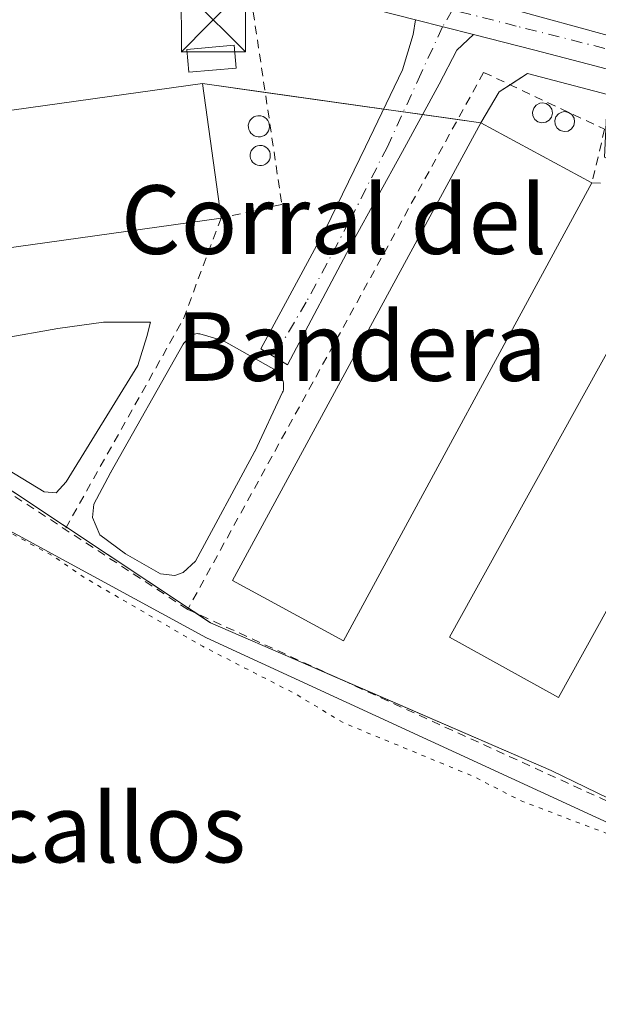
# Model space of a CAD drawing. Units: metres. Extents: x 608093 to 611568, y 4687629 to 4689996.
# Drawn here: x 608170 to 608238, y 4689329 to 4689444 of the extents above; entities that cross this region are included whole.
import ezdxf
from ezdxf.enums import TextEntityAlignment as Align

# ---------------------------------------------------------------- set-up
doc = ezdxf.new("R2010")
doc.units = ezdxf.units.M
doc.header["$MEASUREMENT"] = 0
for name, pattern in [('DGN Style 2', [1.6480167562047852, 0.988810053722871, -0.6592067024819142]), ('DGN Style 4', [2.6384748266838614, 1.318413404963828, -0.6592067024819142, 0.001648016756204785, -0.6592067024819142]), ('DGN Style 5', [1.1536117293433497, 0.4944050268614355, -0.6592067024819142])]:
    doc.linetypes.add(name, pattern=pattern)
for name, color, linetype, lineweight in [('Agrupación de edificios CxS', 7, 'Continuous', 0), ('Alambrada', 7, 'DGN Style 2', 0), ('Camino Cxs', 7, 'Continuous', 0), ('Camino eje', 30, 'DGN Style 4', 13), ('Cultivos herbáceos CxS', 92, 'Continuous', 0), ('Curva de nivel auxiliar depresión', 30, 'DGN Style 5', 0), ('Depósito de residuos', 6, 'Continuous', 0), ('Depósito de residuos Cxs', 6, 'Continuous', 0), ('Depósito genérico Cxs', 203, 'Continuous', 0), ('Edificación industrial Cxs', 135, 'Continuous', 13), ('Edificación ligera', 1, 'Continuous', 0), ('Edificación ligera Cxs', 1, 'Continuous', 0), ('Instalación sanitaria CxS', 9, 'Continuous', 0), ('Núcleo urbano CxS', 7, 'Continuous', 0), ('Pista pavimentada Cxs', 135, 'Continuous', 0), ('Pista pavimentada eje', 135, 'DGN Style 4', 0), ('Tendido', 6, 'Continuous', 0), ('Texto cartográfico', 7, 'Continuous', 0), ('Torre de tendido puntual', 7, 'Continuous', 0)]:
    doc.layers.add(name, color=color, linetype=linetype, lineweight=lineweight)
doc.styles.add('Style-Arial', font='txt')

# ---------------------------------------------------------------- blocks, each defined once
blk = doc.blocks.new('5TTEND')
at = {"layer": 'Instalación sanitaria CxS', "color": 7, "linetype": 'Continuous', "lineweight": 0}
for p, q in [((-0.375, 0.3754), (0.375, -0.3746)), ((0.3720000000000001, 0.3784000000000001), (-0.3720000000000001, -0.3776))]:
    blk.add_line(p, q, dxfattribs=at)
at = {"layer": 'Instalación sanitaria CxS', "color": 7, "linetype": 'Continuous', "lineweight": 0, "flags": 128}
blk.add_lwpolyline([(-0.375, -0.3746), (0.375, -0.3746), (0.375, 0.3754), (-0.375, 0.3754), (-0.3720000000000001, -0.3776)], dxfattribs=at)

msp = doc.modelspace()

# ---------------------------------------------------------------- linework, layer by layer
at = {"layer": 'Agrupación de edificios CxS', "color": 7, "linetype": 'Continuous', "lineweight": 0, "extrusion": (-0.02271446656796965, 0.1620164430459601, 0.986526596291893), "elevation": 746246.3026929032, "flags": 128}
msp.add_lwpolyline([(-1253421.141384069, -4498089.279094913), (-1253423.329762294, -4498090.301093793), (-1253432.250433818, -4498086.535834762)], dxfattribs=at)
at = {"layer": 'Agrupación de edificios CxS', "color": 7, "linetype": 'Continuous', "lineweight": 0, "extrusion": (0.1324226878036026, -0.01861413934429504, 0.9910185394690357), "elevation": -6453.453991764894, "flags": 128}
msp.add_lwpolyline([(4728442.005792489, 50074.51217805338), (4728442.005792489, 50067.05281458178)], dxfattribs=at)
at = {"layer": 'Agrupación de edificios CxS', "color": 7, "linetype": 'Continuous', "lineweight": 0, "extrusion": (-0.1560761138050955, 0.6786354926111273, 0.7177005746604579), "elevation": 3087703.624845074, "flags": 128}
msp.add_lwpolyline([(-1643810.96781534, -3181930.456152584), (-1643813.852748292, -3181934.692947593), (-1643815.276440507, -3181935.405805621)], dxfattribs=at)
at = {"layer": 'Agrupación de edificios CxS', "color": 7, "linetype": 'Continuous', "lineweight": 0, "extrusion": (0.02809263867473384, -0.003948973922700286, 0.9995975236350122), "elevation": -1132.96384314882, "flags": 128}
msp.add_lwpolyline([(4728441.82678694, 50485.30552131112), (4728441.82678694, 50471.37474079547)], dxfattribs=at)
at = {"layer": 'Agrupación de edificios CxS', "color": 7, "linetype": 'Continuous', "lineweight": 0, "extrusion": (-0.6219781848861474, 0.08742697691163759, 0.7781385874211774), "elevation": 31920.83374128997, "flags": 128}
msp.add_lwpolyline([(-4728442.169951119, -39069.91662043252), (-4728442.169951119, -39066.91881415155)], dxfattribs=at)
at = {"layer": 'Agrupación de edificios CxS', "color": 7, "linetype": 'Continuous', "lineweight": 0, "extrusion": (-0.6703258559056281, 0.09422226846738724, 0.7360607386821055), "elevation": 34368.44437719299, "flags": 128}
msp.add_lwpolyline([(-4728442.213568753, -36926.43113746424), (-4728442.213568752, -36923.37418277544)], dxfattribs=at)
at = {"layer": 'Agrupación de edificios CxS', "color": 7, "linetype": 'Continuous', "lineweight": 0, "extrusion": (-0.2289313495394852, 0.03218029407036976, 0.9729105127767788), "elevation": 11962.36720081753, "flags": 128}
msp.add_lwpolyline([(-4728441.938840801, -49030.8614172244), (-4728441.938840801, -49026.60676139698)], dxfattribs=at)
at = {"layer": 'Agrupación de edificios CxS', "color": 7, "linetype": 'Continuous', "lineweight": 0, "extrusion": (0.2482314052706807, -0.03489270497601996, 0.968072140171795), "elevation": -12352.79935743724, "flags": 128}
msp.add_lwpolyline([(4728442.04818556, 48919.12393836782), (4728442.048185561, 48916.31508587033)], dxfattribs=at)
at = {"layer": 'Agrupación de edificios CxS', "color": 7, "linetype": 'Continuous', "lineweight": 0, "extrusion": (0.0007223741915585042, -0.0004794647972402501, 0.9999996241444473), "elevation": -1510.428892551104, "flags": 128}
msp.add_lwpolyline([(608189.6618996641, 4689375.299814565), (608175.4394926843, 4689384.739715653)], dxfattribs=at)
at = {"layer": 'Agrupación de edificios CxS', "color": 7, "linetype": 'Continuous', "lineweight": 0, "extrusion": (-0.02392039296692637, 0.01587634493906254, 0.9995877932786513), "elevation": 60200.49588823636, "flags": 128}
msp.add_lwpolyline([(-4243436.414755914, -2085606.898213935), (-4243436.414755914, -2085608.051136716)], dxfattribs=at)
at = {"layer": 'Agrupación de edificios CxS', "color": 7, "linetype": 'Continuous', "lineweight": 0}
for points in [[(608134.6901000004, 4689428.6501, 300.2109999999957), (608191.6601, 4689436.610099999, 300.6989000000031), (608224.1001000004, 4689432.050100001, 303.5378999999957), (608226.2301000003, 4689435.6601, 300.5875999999989), (608229.5301000001, 4689437.780099999, 299.9239999999991), (608238.8800999997, 4689435.340100001, 300.5399999999936), (608238.5301000001, 4689428.030099999, 306.9088999999949), (608246.8800999997, 4689424.300100001, 306.513300000006), (608253.7301000003, 4689430.100099999, 300.2116999999998), (608262.2600999996, 4689426.610099999, 300.5469000000012), (608266.1001000004, 4689416.380100001, 308.2829000000056), (608270.6001000004, 4689424.5101, 300.7216999999946), (608275.4301000005, 4689421.890100001, 300.4361000000063), (608270.0701000001, 4689412.790100001, 304.4428999999946), (608271.3601000002, 4689412.0801, 302.3610000000044), (608279.1401000004, 4689410.030099999, 299.1993999999977), (608280.8101000005, 4689411.870100001, 299.2541999999958), (608282.3501000004, 4689415.390100001, 299.4872999999934), (608284.2801000001, 4689416.710100001, 299.4676999999938), (608287.2801000001, 4689418.170100001, 299.4134999999951), (608289.4600999998, 4689418.800100001, 299.5265000000072), (608312.5301000001, 4689410.220100001, 299.4055999999982)], [(608136.8800999997, 4689412.9801, 300.0868999999948), (608135.7549999999, 4689421.030300001, 302.0531999999948), (608134.6901000004, 4689428.6501, 300.2109999999957), (608191.6601, 4689436.610099999, 300.6989000000031)], [(608175.8139000004, 4689384.924900001, 298.6356999999989), (608158.0762999998, 4689396.698000001, 298.8292999999976), (608139.7670999998, 4689405.588, 298.7866999999969), (608136.8800999997, 4689412.9801, 300.0868999999948)], [(608349.0992000002, 4689385.692299999, 299.124100000001), (608287.6101000002, 4689329.800100001, 300.0157000000036), (608287.6037, 4689329.804300001, 300.017200000002), (608282.3300999999, 4689333.2601, 304.834600000002), (608259.6700999998, 4689343.440099999, 299.9606000000058), (608251.1001000004, 4689347.420100001, 299.7259999999951), (608249.7500999998, 4689348.0801, 299.8641000000061), (608232.3000999996, 4689356.550100001, 299.9603000000061), (608203.3635999998, 4689369.1077, 299.3435000000027), (608192.6201, 4689373.770099999, 298.6953999999969), (608158.0762999998, 4689396.698000001, 298.8292999999976)], [(608207.0905999999, 4689367.490300001, 298.8705000000046), (608203.3635999998, 4689369.1077, 299.3435000000027), (608192.6201, 4689373.770099999, 298.6953999999969), (608190.9965000004, 4689374.8477, 298.653999999995)], [(608257.8312999997, 4689344.2941, 299.1662999999971), (608251.1001000004, 4689347.420100001, 299.7259999999951), (608249.7500999998, 4689348.0801, 299.8641000000061), (608232.3000999996, 4689356.550100001, 299.9603000000061), (608207.0905999999, 4689367.490300001, 298.8705000000046)]]:
    msp.add_polyline3d(points, dxfattribs=at)
at = {"layer": 'Alambrada', "color": 7, "linetype": 'DGN Style 2', "lineweight": 0, "extrusion": (0.4952299103939846, -0.2823019192942027, 0.8216160674025158), "elevation": -1022390.16246731, "flags": 128}
msp.add_lwpolyline([(4375184.709200935, 1474125.40812654), (4375172.300042393, 1474122.985845738), (4375144.194971304, 1474122.768843902)], dxfattribs=at)
at = {"layer": 'Alambrada', "color": 7, "linetype": 'DGN Style 2', "lineweight": 0}
for points in [[(608100.6571000004, 4689453.222999999, 299.2247000000062), (608128.6851000005, 4689463.0122, 299.6015000000043), (608197.3446000004, 4689446.607999999, 299.5962), (608200.9165000003, 4689422.5308, 299.0106999999989), (608193.8501000004, 4689420.940099999, 300.1199999999953)], [(608189.949, 4689375.3266, 298.5825999999943), (608158.8476999998, 4689395.675600001, 298.6061000000045), (608127.0976, 4689412.079800001, 298.8595999999961), (608100.8399999999, 4689441.3671, 298.8537000000069)], [(608224.4336000001, 4689437.921700001, 299.6566000000021), (608189.949, 4689375.3266, 298.5825999999943), (608276.6479000002, 4689335.692, 303.5240000000049), (608287.2840999998, 4689335.533199999, 300.2943999999989), (608336.1792000001, 4689383.634600001, 298.7494000000006), (608330.9404999996, 4689399.033299999, 299.1034999999974), (608296.8092, 4689413.955900001, 299.1811000000016), (608292.8404000001, 4689404.748299999, 298.7348000000056)], [(608224.4336000001, 4689437.921700001, 299.6566000000021), (608238.5226999996, 4689431.2938, 303.1925999999949), (608237.0500999996, 4689425.030099999, 308.7093000000023), (608249.6001000004, 4689424.690099999, 304.5301000000036), (608253.3393999999, 4689430.129699999, 300.1716000000015), (608265.7219000002, 4689426.4255, 300.3534000000073), (608265.5102000004, 4689415.736300001, 308.6898999999976), (608271.7544, 4689415.948000001, 302.4541999999929), (608292.8404000001, 4689404.748299999, 298.7348000000056)]]:
    msp.add_polyline3d(points, dxfattribs=at)
at = {"layer": 'Camino Cxs', "color": 7, "linetype": 'Continuous', "lineweight": 0, "extrusion": (-0.004890671372224165, 0.001249469066648955, 0.9999872599991365), "elevation": 3184.313362217655, "flags": 128}
msp.add_lwpolyline([(608210.66507317, 4689443.72801673), (608217.4214645207, 4689442.001915383)], dxfattribs=at)
at = {"layer": 'Camino Cxs', "color": 7, "linetype": 'Continuous', "lineweight": 0}
msp.add_polyline3d([(608223.2301000003, 4689442.3201, 299.6239999999962), (608221.3076, 4689440.5219, 299.5629999999946), (608219.2438000003, 4689436.553099999, 300.3059000000067), (608214.9574999996, 4689428.695, 302.7915000000066), (608209.1630999995, 4689418.1381, 299.0381000000052), (608201.5601000005, 4689403.850099999, 299.4587000000029), (608198.4600999998, 4689405.700099999, 298.6226000000024), (608205.9880999997, 4689419.646199999, 298.8181999999942), (608210.6711999997, 4689429.250600001, 299.2777999999962), (608214.9574999996, 4689438.220000001, 299.2385999999969), (608216.2275, 4689442.3475, 299.475900000005), (608216.4737999998, 4689444.046200001, 299.5887999999977)], close=True, dxfattribs=at)
msp.add_polyline3d([(608223.2301000003, 4689442.3201, 299.6239999999962), (608221.3076, 4689440.5219, 299.5629999999946), (608219.2438000003, 4689436.553099999, 300.3059000000067), (608214.9574999996, 4689428.695, 302.7915000000066), (608209.1630999995, 4689418.1381, 299.0381000000052), (608201.5601000005, 4689403.850099999, 299.4587000000029), (608198.4600999998, 4689405.700099999, 298.6226000000024), (608205.9880999997, 4689419.646199999, 298.8181999999942), (608210.6711999997, 4689429.250600001, 299.2777999999962), (608214.9574999996, 4689438.220000001, 299.2385999999969), (608216.2275, 4689442.3475, 299.475900000005), (608216.4737999998, 4689444.046200001, 299.5887999999977)], dxfattribs=at)
at = {"layer": 'Camino eje', "color": 30, "linetype": 'DGN Style 4', "lineweight": 13}
msp.add_polyline3d([(608220.7988999998, 4689445.194499999, 299.7574000000022), (608219.6446000002, 4689443.236099999, 299.6021000000038), (608217.1574999997, 4689437.839000001, 299.3499000000011), (608213.2111999998, 4689429.250600001, 300.4079999999958), (608208.7662000004, 4689420.519300001, 299.0130000000063), (608203.7655999997, 4689411.153000001, 298.9468000000052), (608200.0100999996, 4689404.7751, 298.9231)], dxfattribs=at)
at = {"layer": 'Cultivos herbáceos CxS', "color": 92, "linetype": 'Continuous', "lineweight": 0, "extrusion": (0.0113508661900884, 0.04026967213188593, 0.9991243723096366), "elevation": 196041.0408688468, "flags": 128}
msp.add_lwpolyline([(686883.0834682436, -4674398.964209749), (686843.5044682318, -4674389.96300449), (686741.0812154621, -4674373.743626136)], dxfattribs=at)
at = {"layer": 'Cultivos herbáceos CxS', "color": 92, "linetype": 'Continuous', "lineweight": 0}
msp.add_polyline3d([(608286.3163000002, 4689328.626300001, 298.9998000000051), (608285.6102, 4689327.9801, 298.9940000000061), (608282.9001000002, 4689326.030099999, 298.9364999999962), (608280.7901, 4689324.7501, 298.8310000000056), (608274.6402000004, 4689322.390100001, 298.6386999999959), (608250.2701000003, 4689315.530099999, 298.2733000000007), (608241.0401, 4689312.9301, 298.2427000000025), (608103.4200999998, 4689274.040100001, 297.795499999993), (608101.8503000002, 4689375.8715, 297.4309000000067), (608156.4762000004, 4689391.404899999, 297.9446000000025), (608192.1309000002, 4689372.0111, 298.3212000000058)], close=True, dxfattribs=at)
at = {"layer": 'Curva de nivel auxiliar depresión', "color": 30, "linetype": 'DGN Style 5', "lineweight": 0, "elevation": 297.5, "flags": 128}
msp.add_lwpolyline([(608100.9647000004, 4689433.283199999), (608101.6399999997, 4689432.610099999), (608101.9400000004, 4689432.2301), (608107.3300000001, 4689425.2301), (608113.25, 4689415.5001), (608115.5, 4689413.0601), (608118.1299999999, 4689411.030099999), (608133.9600000001, 4689402.780099999), (608142.5300000003, 4689399.5001), (608150.0300000003, 4689395.890100001), (608154.4800000006, 4689392.790100001), (608163.9000000004, 4689387.7401), (608169.5899999999, 4689384.090100001), (608174.4199999999, 4689381.460100001), (608177.9299999997, 4689379.030099999), (608191.6699999999, 4689371.040100001), (608202.5099999999, 4689365.4801), (608208.0999999996, 4689362.110099999), (608223.1399999997, 4689355.9101), (608228.8099999996, 4689353.0101), (608240.7800000003, 4689348.460100001), (608259.6200000001, 4689339.200099999), (608266, 4689333.8301), (608266.6699999999, 4689330.7501), (608265.2699999996, 4689328.110099999), (608260.5, 4689324.540100001), (608253.04, 4689321.0701), (608192.1200000001, 4689303.090100001), (608149.3499999996, 4689290.800100001), (608135.75, 4689287.9901), (608124.8300000001, 4689284.670100001), (608117.9500000002, 4689282.1601), (608103.3554999996, 4689278.287000001)], dxfattribs=at)
at = {"layer": 'Depósito de residuos', "color": 6, "linetype": 'Continuous', "lineweight": 0}
for points in [[(608175.7857999997, 4689390.198100001, 298.3271999999997), (608174.6216000002, 4689388.928099999, 298.4584999999934), (608173.2456999999, 4689389.0339, 298.3496000000014), (608160.8631999996, 4689396.5481, 298.2060000000056), (608160.3340999996, 4689398.664799999, 298.3867000000027), (608160.4398999996, 4689400.675600001, 298.5636999999988), (608161.4982000003, 4689402.4748, 298.5512000000017), (608162.9798999997, 4689404.591399999, 298.5388999999996), (608168.2715999996, 4689406.9198, 298.3752999999998), (608174.8333000002, 4689408.083900001, 298.1402999999991), (608180.1249000002, 4689408.8248, 298.2133000000031), (608183.9348999998, 4689408.8248, 298.4076999999961), (608185.6283, 4689408.8248, 298.5516000000061), (608185.2049000004, 4689407.1314, 298.4155000000028), (608184.1465999996, 4689403.7448, 298.151199999993), (608175.7857999997, 4689390.198100001, 298.3271999999997)], [(608189.4283999996, 4689379.644500001, 298.6036000000022), (608188.4362000005, 4689379.2807, 298.3567999999942), (608186.7824999997, 4689379.4791, 298.0482999999949), (608182.7144999999, 4689381.794199999, 297.9372000000003), (608179.7049000004, 4689384.0101, 298.2666999999929), (608178.8449999997, 4689386.027600001, 298.3583999999973), (608179.0192, 4689387.612000001, 298.2361999999994), (608180.9488000004, 4689391.234200001, 297.889599999995), (608180.9676999999, 4689391.270099999, 297.8891000000003), (608180.9796000002, 4689391.2919, 297.8886999999959), (608180.9914999995, 4689391.313100001, 297.888300000006), (608189.4194, 4689406.232000001, 298.4505000000063), (608189.5118000006, 4689406.368000001, 298.4752000000008), (608189.6251999997, 4689406.487000001, 298.4965999999986), (608190.4452000001, 4689407.217, 298.6489000000001), (608190.5785999997, 4689407.317100001, 298.6731), (608190.7268000003, 4689407.3937, 298.6923999999999), (608190.8857000005, 4689407.444599999, 298.7060000000056), (608191.0508000003, 4689407.4683, 298.7128999999986), (608191.2175000003, 4689407.464299999, 298.7125999999989), (608191.3812999995, 4689407.432600001, 298.7045999999973), (608193.9013, 4689406.7226, 298.5271000000066), (608194.0148, 4689406.6831, 298.5195999999996), (608194.1227000002, 4689406.6303, 298.5084999999963), (608200.2527000001, 4689403.160300001, 299.0409000000073), (608200.3624999998, 4689403.088300001, 299.0872999999993), (608200.4617999997, 4689403.002499999, 299.1312999999937), (608200.5491000004, 4689402.9044, 299.1725000000006), (608200.6228, 4689402.795800001, 299.2100999999966), (608200.9628, 4689402.2158, 299.4391999999934), (608201.0365000004, 4689402.061100001, 299.5054999999993), (608201.0827000003, 4689401.896000001, 299.5620999999956), (608201.0999999996, 4689401.725500001, 299.6064999999944), (608201.1100000005, 4689401.0755, 299.7492000000057), (608201.1007000003, 4689400.9233, 299.7764000000025), (608201.0684000002, 4689400.774300001, 299.7902000000031), (608201.0137999998, 4689400.631899999, 299.7896999999939), (608197.7538000002, 4689393.751900001, 299.4486999999936), (608197.7511, 4689393.746200001, 299.449099999998), (608197.7308999998, 4689393.706599999, 299.4514000000054), (608190.8666000003, 4689380.9385, 299.038400000005), (608189.4283999996, 4689379.644500001, 298.6036000000022)]]:
    msp.add_polyline3d(points, dxfattribs=at)
at = {"layer": 'Depósito de residuos Cxs', "color": 6, "linetype": 'Continuous', "lineweight": 0}
for points in [[(608175.7857999997, 4689390.198100001, 298.3271999999997), (608174.6216000002, 4689388.928099999, 298.4584999999934), (608173.2456999999, 4689389.0339, 298.3496000000014), (608160.8631999996, 4689396.5481, 298.2060000000056), (608160.3340999996, 4689398.664799999, 298.3867000000027), (608160.4398999996, 4689400.675600001, 298.5636999999988), (608161.4982000003, 4689402.4748, 298.5512000000017), (608162.9798999997, 4689404.591399999, 298.5388999999996), (608168.2715999996, 4689406.9198, 298.3752999999998), (608174.8333000002, 4689408.083900001, 298.1402999999991), (608180.1249000002, 4689408.8248, 298.2133000000031), (608183.9348999998, 4689408.8248, 298.4076999999961), (608185.6283, 4689408.8248, 298.5516000000061), (608185.2049000004, 4689407.1314, 298.4155000000028), (608184.1465999996, 4689403.7448, 298.151199999993)], [(608189.4283999996, 4689379.644500001, 298.6036000000022), (608188.4362000005, 4689379.2807, 298.3567999999942), (608186.7824999997, 4689379.4791, 298.0482999999949), (608182.7144999999, 4689381.794199999, 297.9372000000003), (608179.7049000004, 4689384.0101, 298.2666999999929), (608178.8449999997, 4689386.027600001, 298.3583999999973), (608179.0192, 4689387.612000001, 298.2361999999994), (608180.9488000004, 4689391.234200001, 297.889599999995), (608180.9676999999, 4689391.270099999, 297.8891000000003), (608180.9796000002, 4689391.2919, 297.8886999999959), (608180.9914999995, 4689391.313100001, 297.888300000006), (608189.4194, 4689406.232000001, 298.4505000000063), (608189.5118000006, 4689406.368000001, 298.4752000000008), (608189.6251999997, 4689406.487000001, 298.4965999999986), (608190.4452000001, 4689407.217, 298.6489000000001), (608190.5785999997, 4689407.317100001, 298.6731), (608190.7268000003, 4689407.3937, 298.6923999999999), (608190.8857000005, 4689407.444599999, 298.7060000000056), (608191.0508000003, 4689407.4683, 298.7128999999986), (608191.2175000003, 4689407.464299999, 298.7125999999989), (608191.3812999995, 4689407.432600001, 298.7045999999973), (608193.9013, 4689406.7226, 298.5271000000066), (608194.0148, 4689406.6831, 298.5195999999996), (608194.1227000002, 4689406.6303, 298.5084999999963), (608200.2527000001, 4689403.160300001, 299.0409000000073), (608200.3624999998, 4689403.088300001, 299.0872999999993), (608200.4617999997, 4689403.002499999, 299.1312999999937), (608200.5491000004, 4689402.9044, 299.1725000000006), (608200.6228, 4689402.795800001, 299.2100999999966), (608200.9628, 4689402.2158, 299.4391999999934), (608201.0365000004, 4689402.061100001, 299.5054999999993), (608201.0827000003, 4689401.896000001, 299.5620999999956), (608201.0999999996, 4689401.725500001, 299.6064999999944), (608201.1100000005, 4689401.0755, 299.7492000000057), (608201.1007000003, 4689400.9233, 299.7764000000025), (608201.0684000002, 4689400.774300001, 299.7902000000031), (608201.0137999998, 4689400.631899999, 299.7896999999939), (608197.7538000002, 4689393.751900001, 299.4486999999936), (608197.7511, 4689393.746200001, 299.449099999998), (608197.7308999998, 4689393.706599999, 299.4514000000054), (608190.8666000003, 4689380.9385, 299.038400000005)]]:
    msp.add_polyline3d(points, close=True, dxfattribs=at)
at = {"layer": 'Depósito genérico Cxs', "color": 203, "linetype": 'Continuous', "lineweight": 0, "flags": 128}
for points, elevation in [([(608231.6700999998, 4689432.100099999), (608231.2100999998, 4689432.050100001), (608230.7600999996, 4689432.1601), (608230.3901000004, 4689432.440099999), (608230.1700999998, 4689432.850099999), (608230.1201, 4689433.300100001), (608230.2600999996, 4689433.7401), (608230.5500999996, 4689434.100099999), (608230.9600999998, 4689434.3301), (608231.2901, 4689434.370100001), (608231.7301000003, 4689434.280099999), (608232.1201, 4689434.0101), (608232.3701, 4689433.620100001), (608232.4501, 4689433.170100001), (608232.3400999998, 4689432.710100001), (608232.0701000001, 4689432.350099999)], 303.4125999999961), ([(608198.4200999998, 4689430.4101), (608198.1700999998, 4689430.4001), (608197.9301000005, 4689430.440099999), (608197.7001, 4689430.530099999), (608197.4901000002, 4689430.6601), (608197.3101000005, 4689430.8301), (608197.1700999998, 4689431.030099999), (608197.0701000001, 4689431.2601), (608197.0201000003, 4689431.5001), (608197.0100999996, 4689431.7501), (608197.0601000005, 4689431.9901), (608197.1501000002, 4689432.220100001), (608197.2901, 4689432.420100001), (608197.4700999996, 4689432.600099999), (608197.6700999998, 4689432.7301), (608197.9001000002, 4689432.8201), (608198.1401000004, 4689432.870100001), (608198.2401000002, 4689432.870100001), (608198.4901000002, 4689432.850099999), (608198.7301000003, 4689432.770099999), (608198.9401000004, 4689432.6601), (608199.1300999997, 4689432.5001), (608199.2801000001, 4689432.300100001), (608199.4001000002, 4689432.0801), (608199.4600999998, 4689431.840100001), (608199.4801000003, 4689431.600099999), (608199.4501, 4689431.350099999), (608199.3701, 4689431.120100001), (608199.2401000002, 4689430.9101), (608199.0800999999, 4689430.720100001), (608198.8800999997, 4689430.5801), (608198.6601, 4689430.470100001)], 301.472299999994), ([(608234.2600999996, 4689431.0801), (608233.8000999996, 4689431.030099999), (608233.3601000002, 4689431.140100001), (608232.9801000003, 4689431.420100001), (608232.7600999996, 4689431.840100001), (608232.7100999998, 4689432.300100001), (608232.8501000004, 4689432.7301), (608233.1401000004, 4689433.100099999), (608233.5401, 4689433.300100001), (608233.8701, 4689433.360099999), (608234.3201000001, 4689433.2601), (608234.7100999998, 4689433.0001), (608234.9600999998, 4689432.600099999), (608235.0301000001, 4689432.1601), (608234.9401000004, 4689431.710100001), (608234.6601, 4689431.3301)], 304.2927999999956), ([(608198.5601000005, 4689427.0601), (608198.3300999999, 4689427.050100001), (608198.1001000004, 4689427.090100001), (608197.8800999997, 4689427.170100001), (608197.6801000005, 4689427.300100001), (608197.5100999996, 4689427.460100001), (608197.3701, 4689427.6501), (608197.2801000001, 4689427.870100001), (608197.2301000003, 4689428.100099999), (608197.2301000003, 4689428.3301), (608197.2701000003, 4689428.5601), (608197.3601000002, 4689428.780099999), (608197.4901000002, 4689428.9801), (608197.6601, 4689429.140100001), (608197.8601000002, 4689429.270099999), (608198.0701000001, 4689429.360099999), (608198.3101000005, 4689429.4001), (608198.4001000002, 4689429.4001), (608198.6300999997, 4689429.380100001), (608198.8601000002, 4689429.3101), (608199.0601000005, 4689429.200099999), (608199.2401000002, 4689429.050100001), (608199.3901000004, 4689428.860099999), (608199.5000999998, 4689428.6501), (608199.5601000005, 4689428.4301), (608199.5701000001, 4689428.190099999), (608199.5401, 4689427.960100001), (608199.4700999996, 4689427.7401), (608199.3501000004, 4689427.540100001), (608199.1901000004, 4689427.360099999), (608199.0000999998, 4689427.220100001), (608198.7901, 4689427.120100001)], 302.0871999999945)]:
    msp.add_lwpolyline(points, close=True, dxfattribs=dict(at, elevation=elevation))
at = {"layer": 'Depósito genérico Cxs', "color": 203, "linetype": 'Continuous', "lineweight": 0}
for points in [[(608231.6700999998, 4689432.100099999, 303.3699000000051), (608231.2100999998, 4689432.050100001, 303.1875), (608230.7600999996, 4689432.1601, 302.9248999999982), (608230.3901000004, 4689432.440099999, 302.6138999999966), (608230.1700999998, 4689432.850099999, 302.3102999999974), (608230.1201, 4689433.300100001, 302.0657999999967), (608230.2600999996, 4689433.7401, 301.8965999999928), (608230.5500999996, 4689434.100099999, 301.8086000000039), (608230.9600999998, 4689434.3301, 301.8138999999938), (608231.2901, 4689434.370100001, 301.8926000000066), (608231.7301000003, 4689434.280099999, 302.0828000000038), (608232.1201, 4689434.0101, 302.3788000000059), (608232.3701, 4689433.620100001, 302.7203000000009), (608232.4501, 4689433.170100001, 303.0500000000029), (608232.3400999998, 4689432.710100001, 303.3102999999974), (608232.0701000001, 4689432.350099999, 303.412599999996), (608231.6700999998, 4689432.100099999, 303.3699000000051)], [(608198.4200999998, 4689430.4101, 301.0709000000061), (608198.1700999998, 4689430.4001, 301.195200000002), (608197.9301000005, 4689430.440099999, 301.3056999999972), (608197.7001, 4689430.530099999, 301.4008999999933), (608197.4901000002, 4689430.6601, 301.472299999994), (608197.3101000005, 4689430.8301, 301.4499000000069), (608197.1700999998, 4689431.030099999, 301.4187999999995), (608197.0701000001, 4689431.2601, 301.3793000000005), (608197.0201000003, 4689431.5001, 301.334400000007), (608197.0100999996, 4689431.7501, 301.2848999999987), (608197.0601000005, 4689431.9901, 301.2333000000072), (608197.1501000002, 4689432.220100001, 301.1808000000019), (608197.2901, 4689432.420100001, 301.130799999999), (608197.4700999996, 4689432.600099999, 301.0633999999991), (608197.6700999998, 4689432.7301, 300.9467000000004), (608197.9001000002, 4689432.8201, 300.8280999999988), (608198.1401000004, 4689432.870100001, 300.7228000000032), (608198.2401000002, 4689432.870100001, 300.6863000000012), (608198.4901000002, 4689432.850099999, 300.6012000000046), (608198.7301000003, 4689432.770099999, 300.5359999999928), (608198.9401000004, 4689432.6601, 300.4869999999937), (608199.1300999997, 4689432.5001, 300.4545000000071), (608199.2801000001, 4689432.300100001, 300.4193999999989), (608199.4001000002, 4689432.0801, 300.3962999999931), (608199.4600999998, 4689431.840100001, 300.3986000000005), (608199.4801000003, 4689431.600099999, 300.4171000000061), (608199.4501, 4689431.350099999, 300.4587000000029), (608199.3701, 4689431.120100001, 300.5215000000026), (608199.2401000002, 4689430.9101, 300.6070000000037), (608199.0800999999, 4689430.720100001, 300.7066999999952), (608198.8800999997, 4689430.5801, 300.8215000000055), (608198.6601, 4689430.470100001, 300.9441999999981), (608198.4200999998, 4689430.4101, 301.0709000000061)], [(608234.2600999996, 4689431.0801, 304.2309999999998), (608233.8000999996, 4689431.030099999, 304.2927999999956), (608233.3601000002, 4689431.140100001, 304.2390000000014), (608232.9801000003, 4689431.420100001, 304.0859999999957), (608232.7600999996, 4689431.840100001, 303.854800000001), (608232.7100999998, 4689432.300100001, 303.5886000000028), (608232.8501000004, 4689432.7301, 303.2837), (608233.1401000004, 4689433.100099999, 302.9744999999967), (608233.5401, 4689433.300100001, 302.7572999999975), (608233.8701, 4689433.360099999, 302.6481000000058), (608234.3201000001, 4689433.2601, 302.6132999999973), (608234.7100999998, 4689433.0001, 302.6861999999965), (608234.9600999998, 4689432.600099999, 302.8696000000054), (608235.0301000001, 4689432.1601, 303.2182999999932), (608234.9401000004, 4689431.710100001, 303.6350999999996), (608234.6601, 4689431.3301, 303.9965999999986), (608234.2600999996, 4689431.0801, 304.2309999999998)], [(608198.5601000005, 4689427.0601, 301.2569999999978), (608198.3300999999, 4689427.050100001, 301.3849000000046), (608198.1001000004, 4689427.090100001, 301.5368000000017), (608197.8800999997, 4689427.170100001, 301.7051000000066), (608197.6801000005, 4689427.300100001, 301.8916999999929), (608197.5100999996, 4689427.460100001, 302.0817999999999), (608197.3701, 4689427.6501, 302.0871999999945), (608197.2801000001, 4689427.870100001, 302.0482000000048), (608197.2301000003, 4689428.100099999, 302.0047999999952), (608197.2301000003, 4689428.3301, 301.9584999999934), (608197.2701000003, 4689428.5601, 301.909799999994), (608197.3601000002, 4689428.780099999, 301.8600000000006), (608197.4901000002, 4689428.9801, 301.811600000001), (608197.6601, 4689429.140100001, 301.6910000000062), (608197.8601000002, 4689429.270099999, 301.5573000000004), (608198.0701000001, 4689429.360099999, 301.4275999999954), (608198.3101000005, 4689429.4001, 301.2918999999966), (608198.4001000002, 4689429.4001, 301.2436000000016), (608198.6300999997, 4689429.380100001, 301.1233000000066), (608198.8601000002, 4689429.3101, 301.0096999999951), (608199.0601000005, 4689429.200099999, 300.9161000000022), (608199.2401000002, 4689429.050100001, 300.8365000000049), (608199.3901000004, 4689428.860099999, 300.7758000000031), (608199.5000999998, 4689428.6501, 300.7375999999931), (608199.5601000005, 4689428.4301, 300.7272999999986), (608199.5701000001, 4689428.190099999, 300.7476000000024), (608199.5401, 4689427.960100001, 300.7905000000028), (608199.4700999996, 4689427.7401, 300.8574999999983), (608199.3501000004, 4689427.540100001, 300.9545000000071), (608199.1901000004, 4689427.360099999, 301.0062999999937), (608199.0000999998, 4689427.220100001, 301.0665000000009), (608198.7901, 4689427.120100001, 301.1493999999948), (608198.5601000005, 4689427.0601, 301.2569999999978)]]:
    msp.add_polyline3d(points, dxfattribs=at)
at = {"layer": 'Edificación industrial Cxs', "color": 135, "linetype": 'Continuous', "lineweight": 13}
for points in [[(608193.8501000004, 4689420.940099999, 300.1199999999953), (608136.8800999997, 4689412.9801, 300.0868999999948), (608134.6901000004, 4689428.6501, 300.2109999999957), (608191.6601, 4689436.610099999, 300.6989000000031), (608193.8501000004, 4689420.940099999, 300.1199999999953)], [(608237.0500999996, 4689425.030099999, 308.7093000000023), (608208.1201, 4689371.670100001, 301.4152000000031), (608195.1601, 4689378.690099999, 301.0470999999961), (608224.1001000004, 4689432.050100001, 303.5378999999957), (608237.0500999996, 4689425.030099999, 308.7093000000023)], [(608262.3000999996, 4689417.6601, 309.6212999999989), (608233.1401000004, 4689365.050100001, 302.9406000000017), (608220.4600999998, 4689372.0801, 302.4348000000027), (608249.6001000004, 4689424.690099999, 304.5301000000036)]]:
    msp.add_polyline3d(points, dxfattribs=at)
for points in [[(608193.8501000004, 4689420.940099999, 300.6989000000031), (608136.8800999997, 4689412.9801, 300.6989000000031), (608134.6901000004, 4689428.6501, 300.6989000000031), (608191.6601, 4689436.610099999, 300.6989000000031)], [(608237.0500999996, 4689425.030099999, 308.7093000000023), (608208.1201, 4689371.670100001, 308.7093000000023), (608195.1601, 4689378.690099999, 308.7093000000023), (608224.1001000004, 4689432.050100001, 308.7093000000023)], [(608262.3000999996, 4689417.6601, 309.6212999999989), (608233.1401000004, 4689365.050100001, 309.6212999999989), (608220.4600999998, 4689372.0801, 309.6212999999989), (608249.6001000004, 4689424.690099999, 309.6212999999989)]]:
    msp.add_3dface(points, dxfattribs=at)
at = {"layer": 'Edificación ligera', "color": 1, "linetype": 'Continuous', "lineweight": 0}
msp.add_polyline3d([(608195.5806999998, 4689438.4147, 299.8136999999988), (608190.0773999998, 4689437.9384, 300.4324999999953), (608189.8470000001, 4689440.6009, 300.5329999999958), (608195.3503000002, 4689441.077199999, 300.2715000000026), (608195.5806999998, 4689438.4147, 299.8136999999988)], dxfattribs=at)
at = {"layer": 'Edificación ligera Cxs', "color": 1, "linetype": 'Continuous', "lineweight": 0}
msp.add_3dface([(608195.5806999998, 4689438.4147, 300.5329999999958), (608190.0773999998, 4689437.9384, 300.5329999999958), (608189.8470000001, 4689440.6009, 300.5329999999958), (608195.3503000002, 4689441.077199999, 300.5329999999958)], dxfattribs=at)
at = {"layer": 'Núcleo urbano CxS', "color": 7, "linetype": 'Continuous', "lineweight": 0, "extrusion": (0.0113508661900884, 0.04026967213188593, 0.9991243723096366), "elevation": 196041.0408688468, "flags": 128}
msp.add_lwpolyline([(686883.0834682436, -4674398.964209749), (686843.5044682318, -4674389.96300449), (686741.0812154621, -4674373.743626136)], dxfattribs=at)
at = {"layer": 'Núcleo urbano CxS', "color": 7, "linetype": 'Continuous', "lineweight": 0}
msp.add_polyline3d([(608363.1040000003, 4689398.299000001, 299.2538999999961), (608361.4501, 4689396.780099999, 299.3703999999998), (608354.0601000005, 4689390.210100001, 299.4281999999948), (608351.4401000004, 4689387.8201, 299.1211000000039), (608287.6101000002, 4689329.8101, 298.9710999999952), (608286.3163000002, 4689328.626300001, 298.9998000000051), (608192.1309000002, 4689372.0111, 298.3212000000058), (608156.4762000004, 4689391.404899999, 297.9446000000025), (608128.8953999998, 4689406.407000001, 298.3442000000068), (608115.0892000003, 4689418.8795, 298.3217000000004), (608100.9551999997, 4689433.8968, 298.1046999999962), (608100.5816000003, 4689458.121099999, 299.2676999999967), (608102.3892000001, 4689460.1547, 299.4122999999963), (608103.091, 4689460.295, 299.417300000001), (608102.7544999998, 4689460.547499999, 299.4521999999997), (608119.6272999998, 4689466.6143, 299.5969000000041), (608127.4605, 4689469.381899999, 299.6217000000034), (608137.3371000001, 4689472.879899999, 299.8413), (608152.6585999997, 4689463.2839, 299.7004000000015), (608243.6769000003, 4689447.454700001, 299.5443999999989), (608354.8021, 4689401.417099999, 299.2927999999956)], close=True, dxfattribs=at)
at = {"layer": 'Pista pavimentada Cxs', "color": 135, "linetype": 'Continuous', "lineweight": 0, "extrusion": (-0.004890671372224165, 0.001249469066648955, 0.9999872599991365), "elevation": 3184.313362217655, "flags": 128}
msp.add_lwpolyline([(608210.66507317, 4689443.72801673), (608217.4214645207, 4689442.001915383)], dxfattribs=at)
at = {"layer": 'Pista pavimentada Cxs', "color": 135, "linetype": 'Continuous', "lineweight": 0}
for points in [[(608146.6201, 4689479.350099999, 299.834600000002), (608147.1401000004, 4689474.370100001, 299.7890999999945), (608148.0800999999, 4689471.690099999, 299.7764000000025), (608149.8901000004, 4689468.9801, 299.752999999997), (608152.6401000004, 4689466.280099999, 299.7461000000039), (608155.5701000001, 4689464.590100001, 299.7399000000005), (608159.1401000004, 4689463.340100001, 299.7262000000046), (608165.5500999996, 4689461.350099999, 299.7041000000027), (608169.0301000001, 4689460.440099999, 299.6886999999988), (608179.1901000004, 4689457.7601, 299.7173000000039), (608198.2100999998, 4689453.0801, 299.694399999993), (608218.0800999999, 4689447.9801, 299.8407000000007), (608238.5301000001, 4689442.3201, 299.8752999999998), (608250.2100999998, 4689439.1601, 299.730899999995), (608259.8300999999, 4689436.460100001, 299.777900000001), (608268.2500999998, 4689433.800100001, 299.8218999999954), (608277.3901000004, 4689430.8301, 299.9858999999997), (608289.2801000001, 4689426.350099999, 299.9771999999939), (608303.3701, 4689421.0101, 299.8803000000044)], [(608216.4737999998, 4689444.046200001, 299.5887999999977), (608194.5000999998, 4689449.6601, 299.7519999999931), (608168.6601, 4689455.8201, 299.6934000000037), (608147.5800999999, 4689460.780099999, 299.630799999999), (608132.8701, 4689465.960100001, 299.7307000000001), (608129.5551000005, 4689467.835100001, 299.8254000000015), (608128.3501000004, 4689468.8201, 299.8368000000046), (608126.4600999998, 4689472.210100001, 299.8364000000001)], [(608302.0701000001, 4689417.460100001, 299.7054000000062), (608287.9401000004, 4689422.800100001, 299.8600000000006), (608276.1201, 4689427.2501, 300.0660000000062), (608267.1001000004, 4689430.190099999, 299.8445000000065), (608258.7600999996, 4689432.8301, 299.7114000000001), (608249.2100999998, 4689435.5101, 299.6903000000021), (608237.5301000001, 4689438.6601, 299.7440999999963), (608230.2500999998, 4689440.530099999, 299.8533000000025), (608223.2301000003, 4689442.3201, 299.6239999999962), (608216.4737999998, 4689444.046200001, 299.5887999999977), (608194.5000999998, 4689449.6601, 299.7519999999931)], [(608218.0800999999, 4689447.9801, 299.8407000000007), (608238.5301000001, 4689442.3201, 299.8752999999998), (608250.2100999998, 4689439.1601, 299.730899999995), (608259.8300999999, 4689436.460100001, 299.777900000001), (608268.2500999998, 4689433.800100001, 299.8218999999954), (608277.3901000004, 4689430.8301, 299.9858999999997), (608289.2801000001, 4689426.350099999, 299.9771999999939), (608303.3701, 4689421.0101, 299.8803000000044)], [(608361.8800999997, 4689390.4301, 299.7345999999961), (608357.1401000004, 4689393.6601, 299.6270999999979), (608350.4801000003, 4689397.850099999, 299.5984999999928), (608343.1901000004, 4689401.300100001, 299.5534000000043), (608334.5100999996, 4689405.120100001, 299.5825000000041), (608325.4101, 4689408.850099999, 299.6563000000024), (608314.8701, 4689412.870100001, 299.6836999999941), (608302.0701000001, 4689417.460100001, 299.7054000000062), (608287.9401000004, 4689422.800100001, 299.8600000000006), (608276.1201, 4689427.2501, 300.0660000000062), (608267.1001000004, 4689430.190099999, 299.8445000000065), (608258.7600999996, 4689432.8301, 299.7114000000001), (608249.2100999998, 4689435.5101, 299.6903000000021), (608237.5301000001, 4689438.6601, 299.7440999999963), (608230.2500999998, 4689440.530099999, 299.8533000000025), (608223.2301000003, 4689442.3201, 299.6239999999962)]]:
    msp.add_polyline3d(points, dxfattribs=at)
at = {"layer": 'Pista pavimentada eje', "color": 135, "linetype": 'DGN Style 4', "lineweight": 0}
for points in [[(608228.2383000003, 4689443.3159, 299.7393000000012), (608197.6901000004, 4689451.030099999, 299.652900000001), (608154.8701, 4689461.7301, 299.6870999999956), (608140.7100999998, 4689469.550100001, 299.7958999999973), (608135.9801000003, 4689479.530099999, 299.8683000000019)], [(608355.2308999998, 4689397.1755, 299.570000000007), (608350.1001000004, 4689400.4301, 299.5880000000034), (608329.5500999996, 4689409.390100001, 299.758600000001), (608307.0100999996, 4689417.4801, 299.6552999999985), (608280.3901000004, 4689428.190099999, 299.9934999999969), (608249.1700999998, 4689438.030099999, 299.7425999999978), (608228.2383000003, 4689443.3159, 299.7393000000012)]]:
    msp.add_polyline3d(points, dxfattribs=at)
at = {"layer": 'Tendido', "color": 6, "linetype": 'Continuous', "lineweight": 0, "extrusion": (-0.03160273778877667, -0.01116818578052217, 0.9994381114359335), "elevation": -71292.65326281729, "flags": 128}
msp.add_lwpolyline([(-4218840.019801895, 2134768.267562564), (-4218840.019801895, 2134674.357040578)], dxfattribs=at)

# ---------------------------------------------------------------- block references
at = {"layer": 'Torre de tendido puntual', "color": 7, "linetype": 'Continuous', "lineweight": 0, "xscale": 10, "yscale": 10, "zscale": 10}
msp.add_blockref('5TTEND', (608192.9400000004, 4689444.07, 301.1012000000046), dxfattribs=at)

# ---------------------------------------------------------------- texts
at = {"layer": 'Texto cartográfico', "color": 7, "linetype": 'Continuous', "lineweight": 0, "style": 'Style-Arial'}
msp.add_text('Camino del Estrecho', height=8, rotation=344.2930858873069, dxfattribs=at).set_placement((608245.1177065051, 4689447.691512008), align=Align.MIDDLE_CENTER)
for s, p in [('Corral del', (608206.9912134146, 4689420.756800001)), ('Bandera', (608210.2017012199, 4689405.966799999)), ('Quiñoncallos', (608163.0871792687, 4689349.850149999))]:
    msp.add_text(s, height=8, dxfattribs=at).set_placement(p, align=Align.MIDDLE_CENTER)

doc.saveas('drawing.dxf')
